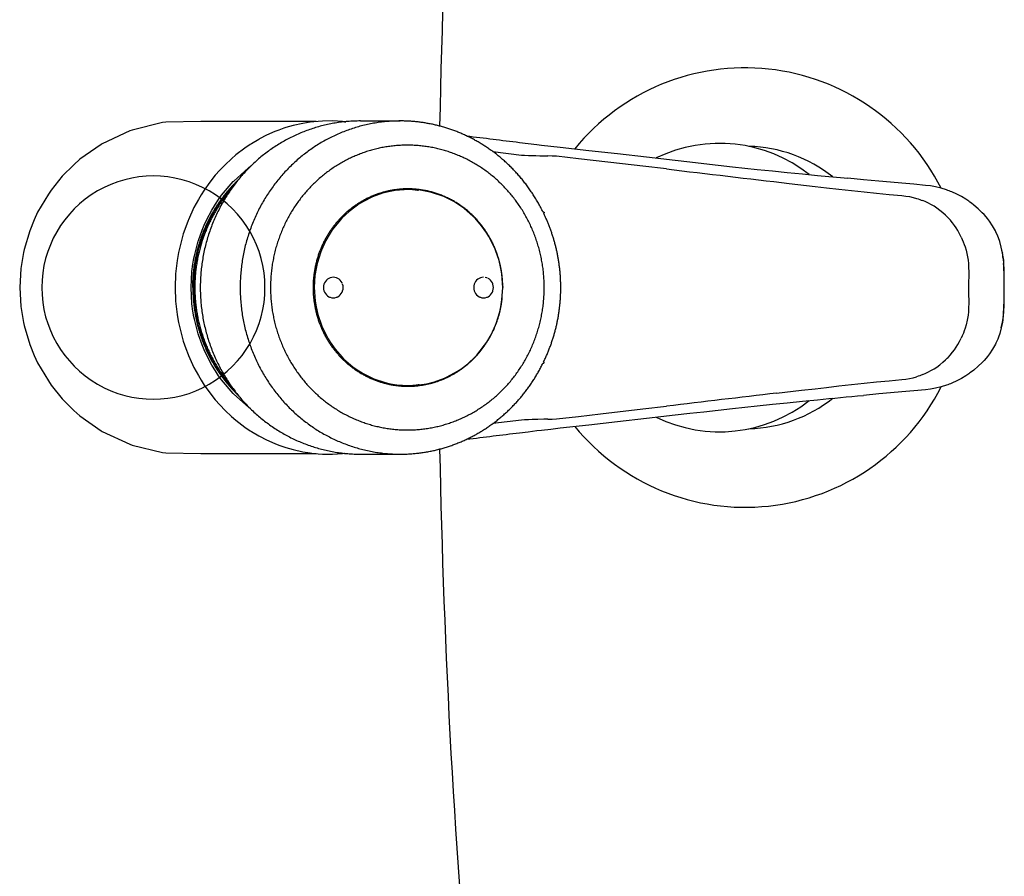
# Model space of a CAD drawing. Units: metres. Extents: x -1918 to 1741, y -295 to 546.
# Drawn here: x 222 to 222, y 372 to 372 of the extents above; entities that cross this region are included whole.
import ezdxf

# ---------------------------------------------------------------- set-up
doc = ezdxf.new("R2010")
doc.units = ezdxf.units.M
doc.header["$LTSCALE"] = 0.1
doc.header["$MEASUREMENT"] = 0
doc.linetypes.add('MATRIZ_100 PMCC$0$MATRIZ-XREF RIBEIRÃO PRETO$0$CONTINUO', pattern=[0])
for name, color, linetype in [('MATRIZ_100 PMCC$0$MATRIZ-XREF RIBEIRÃO PRETO$0$EDIFICIOS', 251, 'Continuous'), ('MATRIZ_100 PMCC$0$MATRIZ-XREF RIBEIRÃO PRETO$0$MATRIZ', 7, 'Continuous'), ('S-301(Curvas Trabajadas)', 43, 'Continuous')]:
    doc.layers.add(name, color=color, linetype=linetype)

# ---------------------------------------------------------------- blocks, each defined once
blk = doc.blocks.new('MATRIZ_100 PMCC$0$MATRIZ-XREF RIBEIRÃO PRETO$0$A$C050422F1')
at = {"layer": 'MATRIZ_100 PMCC$0$MATRIZ-XREF RIBEIRÃO PRETO$0$EDIFICIOS'}
for p, q in [((8.829276068041736, 6.681396728514301), (8.824053309740407, 6.680138230139448)), ((8.829819628603389, 6.681469176369944), (8.829276068041736, 6.681396728514301)), ((8.83583531585191, 6.681572350970328), (8.829819628603389, 6.681469176369944)), ((8.85556226513711, 6.681563023827607), (8.83583531585191, 6.681572350970328)), ((8.851631020079878, 6.680888892178643), (8.85037152903061, 6.680526835801743)), ((8.853274119399373, 6.681255054396786), (8.851631020079878, 6.680888892178643)), ((8.854534862785158, 6.68145718787838), (8.853274119399373, 6.681255054396786)), ((8.855150432177822, 6.681531512188371), (8.854534862785158, 6.68145718787838)), ((8.85666422303808, 6.681647376762328), (8.855150432177822, 6.681531512188371)), ((8.858381795476305, 6.681664524836606), (8.85666422303808, 6.681647376762328)), ((8.860093295953334, 6.681560930072237), (8.858381795476305, 6.681664524836606)), ((8.860666022304997, 6.681499377205171), (8.860093295953334, 6.681560930072237)), ((8.860426684652623, 6.681529937256244), (8.860666022304997, 6.681499377205171)), ((8.863151709678277, 6.68166971693779), (8.869983599632008, 6.681666462360681)), ((8.82363734918573, 6.679991786666335), (8.818940120363436, 6.677796508250424)), ((8.824053309740407, 6.680138230139448), (8.82363734918573, 6.679991786666335)), ((8.84707981277569, 6.679222921069538), (8.845887692799465, 6.678611713507507)), ((8.848520994769672, 6.679860172593806), (8.84707981277569, 6.679222921069538)), ((8.849206510065812, 6.680126393083754), (8.848520994769672, 6.679860172593806)), ((8.850042190923716, 6.680420144100935), (8.849206510065812, 6.680126393083754)), ((8.85037152903061, 6.680526835801743), (8.850042190923716, 6.680420144100935)), ((8.818738664292425, 6.677677860219433), (8.815125498153122, 6.675131676985643)), ((8.818940120363436, 6.677796508250424), (8.818738664292425, 6.677677860219433)), ((8.844295435156027, 6.677666058526768), (8.843359663935075, 6.677034996442558)), ((8.844488221192194, 6.677788909037588), (8.844295435156027, 6.677666058526768)), ((8.845732160801163, 6.678526048791696), (8.844488221192194, 6.677788909037588)), ((8.845887692799465, 6.678611713507507), (8.845732160801163, 6.678526048791696)), ((8.890380173387712, 6.677985855231384), (8.8918526925778, 6.67780628710608)), ((8.8918526925778, 6.67780628710608), (8.89337352368159, 6.677625390256082)), ((8.89337352368159, 6.677625390256082), (8.894150623572102, 6.677534536339351)), ((8.894150623572102, 6.677534536339351), (8.89573524540981, 6.677352320307534)), ((8.84182496975609, 6.675864770573469), (8.841051225723845, 6.675203952320771)), ((8.843359663935075, 6.677034996442558), (8.84182496975609, 6.675864770573469)), ((8.885831159091993, 6.67641118123521), (8.890732601160096, 6.67580618860984)), ((8.89573524540981, 6.677352320307534), (8.897357798661687, 6.677169567400142)), ((8.897357798661687, 6.677169567400142), (8.902278072498177, 6.676618328732388)), ((8.902278072498177, 6.676618328732388), (8.907198143098753, 6.676062192799861)), ((8.907198143098753, 6.676062192799861), (8.91211817814343, 6.675501619888223)), ((8.81406031246945, 6.674204627955248), (8.812086834568333, 6.672212509646045)), ((8.815125498153122, 6.675131676985643), (8.81406031246945, 6.674204627955248)), ((8.839972381106008, 6.674192527513526), (8.839054912733559, 6.673239213296768)), ((8.841051225723845, 6.675203952320771), (8.839972381106008, 6.674192527513526)), ((8.890732601160096, 6.67580618860984), (8.891267823152816, 6.675783141628131)), ((8.891267823152816, 6.675783141628131), (8.8919142313203, 6.675757337798643)), ((8.8919142313203, 6.675757337798643), (8.892538649937762, 6.67573456004925)), ((8.892538649937762, 6.67573456004925), (8.893184849679642, 6.67571299872543)), ((8.893184849679642, 6.67571299872543), (8.893853311185183, 6.675692693065855)), ((8.893853311185183, 6.675692693065855), (8.894543539397262, 6.675673641266144)), ((8.895987370541263, 6.675639408941834), (8.895255073905162, 6.675655868630315)), ((8.896739382964824, 6.675624262692793), (8.895987370541263, 6.675639408941834)), ((8.900513373541457, 6.675189216533965), (8.896739382964824, 6.675624262692793)), ((8.90805602679984, 6.674311508618757), (8.900513373541457, 6.675189216533965)), ((8.911494984599756, 6.673907946448651), (8.90805602679984, 6.674311508618757)), ((8.91211817814343, 6.675501619888223), (8.914593723398923, 6.675218040336574)), ((8.914593723398923, 6.675218040336574), (8.917069318524568, 6.674933565003641)), ((8.917069318524568, 6.674933565003641), (8.919544980164687, 6.674648311053716)), ((8.919544980164687, 6.674648311053716), (8.92198861360282, 6.674366119395017)), ((8.92198861360282, 6.674366119395017), (8.92687623156121, 6.673800689513314)), ((8.839054912733559, 6.673239213296768), (8.838292784149814, 6.672372537118406)), ((8.841455860485894, 6.67138203297884), (8.843974178082021, 6.673648150157362)), ((8.843974178082021, 6.673648150157362), (8.844329496205262, 6.673921474350664)), ((8.844329496205262, 6.673921474350664), (8.844405996713874, 6.673976875066614)), ((8.915592782053864, 6.673424402123999), (8.911494984599756, 6.673907946448651)), ((8.92687623156121, 6.673800689513314), (8.931113458527648, 6.673336518478095)), ((8.931113458527648, 6.673336518478095), (8.93369466457608, 6.673077124931751)), ((8.93369466457608, 6.673077124931751), (8.936260602540585, 6.672821363447838)), ((8.936260602540585, 6.672821363447838), (8.938837859398518, 6.672566726859372)), ((8.938837859398518, 6.672566726859372), (8.941428678779744, 6.672313247522425)), ((8.812086834568333, 6.672212509646045), (8.810185068094484, 6.669853121016558)), ((8.837337126990633, 6.671173985356972), (8.836391942838532, 6.669841614889378)), ((8.838292784149814, 6.672372537118406), (8.837337126990633, 6.671173985356972)), ((8.8393769463828, 6.668948903045418), (8.841382858218822, 6.671306496993054)), ((8.841382858218822, 6.671306496993054), (8.841455860485894, 6.67138203297884)), ((8.936560155374366, 6.670936109064485), (8.941031107831066, 6.670416969078417)), ((8.94928134127224, 6.671562348934856), (8.94664884581772, 6.67181095045197)), ((8.951929191100646, 6.671315740969305), (8.94928134127224, 6.671562348934856)), ((8.95390808131333, 6.671133816655924), (8.951929191100646, 6.671315740969305)), ((8.955897620678286, 6.670953009171001), (8.95390808131333, 6.671133816655924)), ((8.957898880782636, 6.670773284483062), (8.955897620678286, 6.670953009171001)), ((8.959912732222563, 6.670594608654994), (8.957898880782636, 6.670773284483062)), ((8.809703597586918, 6.669165117030332), (8.807869555666173, 6.666053144406078)), ((8.810185068094484, 6.669853121016558), (8.809703597586918, 6.669165117030332)), ((8.836391942838532, 6.669841614889378), (8.835872658858477, 6.66903423556289)), ((8.866936547802254, 6.669280476067286), (8.865195344355868, 6.668649693794919)), ((8.86822311111763, 6.669603658819199), (8.866936547802254, 6.669280476067286)), ((8.869113668162129, 6.669760711088429), (8.86822311111763, 6.669603658819199)), ((8.871372114350208, 6.669924812000659), (8.869113668162129, 6.669760711088429)), ((8.87046533793, 6.6699252384239), (8.870465387870127, 6.670013734427471)), ((8.871372114350208, 6.669924812000659), (8.87046533793, 6.6699252384239)), ((8.873368118225983, 6.6697949310892), (8.871372114350208, 6.669924812000659)), ((8.874520309886634, 6.669600702428227), (8.873368118225983, 6.6697949310892)), ((8.875346857835154, 6.669405637491479), (8.874520309886634, 6.669600702428227)), ((8.877278783109489, 6.668756776301677), (8.875346857835154, 6.669405637491479)), ((8.941031107831066, 6.670416969078417), (8.942966581393875, 6.670196020177514)), ((8.942966581393875, 6.670196020177514), (8.945107450855346, 6.669955301484492)), ((8.945107450855346, 6.669955301484492), (8.94725126923663, 6.66971916892561)), ((8.94725126923663, 6.66971916892561), (8.949398455797223, 6.669488961953164)), ((8.949398455797223, 6.669488961953164), (8.95154929597561, 6.669266388129472)), ((8.95154929597561, 6.669266388129472), (8.953704912483545, 6.669053556546999)), ((8.960752684962642, 6.670495785189416), (8.959912732222563, 6.670594608654994)), ((8.96166360033078, 6.670332787286839), (8.960752684962642, 6.670495785189416)), ((8.962595844180726, 6.670104743112631), (8.96166360033078, 6.670332787286839)), ((8.963518543362966, 6.669815661570055), (8.962595844180726, 6.670104743112631)), ((8.965261666095557, 6.669085032131932), (8.964410592318131, 6.669473128894253)), ((8.966066544504486, 6.668659393881342), (8.965261666095557, 6.669085032131932)), ((8.83539644644037, 6.668237589906198), (8.83464159041398, 6.66684084812232)), ((8.835872658858477, 6.66903423556289), (8.83539644644037, 6.668237589906198)), ((8.837700476949408, 6.666416753408043), (8.8383116795369, 6.667416912243823)), ((8.8383116795369, 6.667416912243823), (8.838866166916944, 6.668243939893784)), ((8.838866166916944, 6.668243939893784), (8.8393769463828, 6.668948903045418)), ((8.862956993884325, 6.667466505944219), (8.862404559704487, 6.667099520754505)), ((8.864874051213746, 6.668507159617263), (8.862956993884325, 6.667466505944219)), ((8.865195344355868, 6.668649693794919), (8.864874051213746, 6.668507159617263)), ((8.877547188385108, 6.668643893505305), (8.877278783109489, 6.668756776301677)), ((8.879132202555581, 6.66785210424473), (8.877547188385108, 6.668643893505305)), ((8.88033648979922, 6.667091126218224), (8.879132202555581, 6.66785210424473)), ((8.953704912483545, 6.669053556546999), (8.955866129485685, 6.668853195186216)), ((8.955866129485685, 6.668853195186216), (8.956541543071921, 6.668774445060819)), ((8.956541543071921, 6.668774445060819), (8.957187877992169, 6.668664054756732)), ((8.957187877992169, 6.668664054756732), (8.957804598034272, 6.668526102380554)), ((8.957804598034272, 6.668526102380554), (8.95839152075365, 6.668364254810115)), ((8.959967359692143, 6.667770227852998), (8.959473134410416, 6.667983031526774)), ((8.960430699899575, 6.667546720401731), (8.959967359692143, 6.667770227852998)), ((8.960862939077458, 6.667315840790252), (8.960430699899575, 6.667546720401731)), ((8.966824814923257, 6.668202429460337), (8.966066544504486, 6.668659393881342)), ((8.967323936821572, 6.667869713710104), (8.966824814923257, 6.668202429460337)), ((8.967538462889081, 6.667718380168083), (8.967323936821572, 6.667869713710104)), ((8.967792737541913, 6.667532193729869), (8.967538462889081, 6.667718380168083)), ((8.968209150228176, 6.667210334944286), (8.967792737541913, 6.667532193729869)), ((8.807869555666173, 6.666053144406078), (8.807262339230476, 6.664778022491362)), ((8.83464159041398, 6.66684084812232), (8.833691126295093, 6.664766171667623)), ((8.83684140749449, 6.664809235371081), (8.837700476949408, 6.666416753408043)), ((8.861212903232172, 6.666187156107924), (8.859958203831184, 6.665012861226387)), ((8.862404559704487, 6.667099520754505), (8.861212903232172, 6.666187156107924)), ((8.880875236336351, 6.666699497199772), (8.88033648979922, 6.667091126218224)), ((8.882478364007397, 6.665309065460178), (8.880875236336351, 6.666699497199772)), ((8.961264765031842, 6.66708061118652), (8.960862939077458, 6.667315840790252)), ((8.961385766212516, 6.667005754113802), (8.961264765031842, 6.66708061118652)), ((8.961854360388656, 6.666697024441476), (8.961385766212516, 6.667005754113802)), ((8.962396193462894, 6.66629973845636), (8.961854360388656, 6.666697024441476)), ((8.96289581056044, 6.665890585154045), (8.962396193462894, 6.66629973845636)), ((8.963356737267759, 6.665471805850757), (8.96289581056044, 6.665890585154045)), ((8.968956912836802, 6.666573549453915), (8.968209150228176, 6.667210334944286)), ((8.969650931316664, 6.665901363876344), (8.968956912836802, 6.666573549453915)), ((8.969947973516355, 6.665584317840455), (8.969650931316664, 6.665901363876344)), ((8.807262339230476, 6.664778022491362), (8.806500325269496, 6.662891821503194)), ((8.833626993210089, 6.664609360161421), (8.833227883159793, 6.663570290925691)), ((8.833691126295093, 6.664766171667623), (8.833626993210089, 6.664609360161421)), ((8.836387736184179, 6.663833514459611), (8.83684140749449, 6.664809235371081)), ((8.859663292352081, 6.664698211508494), (8.85832673677271, 6.663030507246219)), ((8.859958203831184, 6.665012861226387), (8.859663292352081, 6.664698211508494)), ((8.88278058684466, 6.665002499141167), (8.882478364007397, 6.665309065460178)), ((8.883909285359266, 6.663697356822922), (8.88278058684466, 6.665002499141167)), ((8.963647899715227, 6.665184297557744), (8.963356737267759, 6.665471805850757)), ((8.963781913725313, 6.665045408492631), (8.963647899715227, 6.665184297557744)), ((8.964174053055444, 6.664612764806179), (8.963781913725313, 6.665045408492631)), ((8.96432450748108, 6.664435400599643), (8.964174053055444, 6.664612764806179)), ((8.964534846990489, 6.664175698864426), (8.96432450748108, 6.664435400599643)), ((8.96486622166475, 6.663735415300664), (8.964534846990489, 6.664175698864426)), ((8.970292128264362, 6.66519032321105), (8.969947973516355, 6.665584317840455)), ((8.970536855872751, 6.664890019833706), (8.970292128264362, 6.66519032321105)), ((8.970879626295243, 6.664436051701614), (8.970536855872751, 6.664890019833706)), ((8.97140990635927, 6.66363634458321), (8.970879626295243, 6.664436051701614)), ((8.806500325269496, 6.662891821503194), (8.805543879179197, 6.65967920542721)), ((8.83281500960669, 6.662351850176037), (8.832193895273292, 6.660075492312728)), ((8.833227883159793, 6.663570290925691), (8.83281500960669, 6.662351850176037)), ((8.835400738346323, 6.66122443836781), (8.836029314959035, 6.662978701436202)), ((8.836029314959035, 6.662978701436202), (8.836387736184179, 6.663833514459611)), ((8.8579502666895, 6.662470037405626), (8.857218709628967, 6.661217141713507)), ((8.85832673677271, 6.663030507246219), (8.8579502666895, 6.662470037405626)), ((8.88478639804157, 6.662457542574771), (8.883909285359266, 6.663697356822922)), ((8.885139031785172, 6.661883083600003), (8.88478639804157, 6.662457542574771)), ((8.965169801771765, 6.663293277971263), (8.96486622166475, 6.663735415300664)), ((8.965447128532162, 6.662850767885971), (8.965169801771765, 6.663293277971263)), ((8.965758694336728, 6.662300105939607), (8.965447128532162, 6.662850767885971)), ((8.97187957446772, 6.662789434811828), (8.97140990635927, 6.66363634458321)), ((8.971959313227671, 6.662628068535412), (8.97187957446772, 6.662789434811828)), ((8.972283988657068, 6.661898625178083), (8.971959313227671, 6.662628068535412)), ((8.834707907081452, 6.658592176905586), (8.83535748493125, 6.661087549792683)), ((8.83535748493125, 6.661087549792683), (8.835400738346323, 6.66122443836781)), ((8.857218709628967, 6.661217141713507), (8.8564575655368, 6.659568249541792)), ((8.886139410185763, 6.659888562306946), (8.885139031785172, 6.661883083600003)), ((8.966038278782833, 6.661745298290668), (8.965758694336728, 6.662300105939607)), ((8.972405381407611, 6.661588359059579), (8.972283988657068, 6.661898625178083)), ((8.972620457243863, 6.660968400626075), (8.972405381407611, 6.661588359059579)), ((8.97288816326568, 6.660005902456703), (8.972620457243863, 6.660968400626075)), ((8.805425359741093, 6.659151889044324), (8.80497604470662, 6.656423764886881)), ((8.805543879179197, 6.65967920542721), (8.805425359741093, 6.659151889044324)), ((8.831992707191432, 6.659140042968147), (8.83187223115624, 6.658498099495318)), ((8.832193895273292, 6.660075492312728), (8.831992707191432, 6.659140042968147)), ((8.85634912546351, 6.659289248148639), (8.855725292517207, 6.657279331340249)), ((8.8564575655368, 6.659568249541792), (8.85634912546351, 6.659289248148639)), ((8.886276385866495, 6.659554366789678), (8.886139410185763, 6.659888562306946)), ((8.886882613987666, 6.657743222079773), (8.886276385866495, 6.659554366789678)), ((8.966700802075081, 6.660063570656632), (8.966866143197876, 6.659498720670342)), ((8.966866143197876, 6.659498720670342), (8.966944674714227, 6.659191262389527)), ((8.966944674714227, 6.659191262389527), (8.967004510474624, 6.658932744826927)), ((8.973112936533596, 6.65900094702431), (8.97288816326568, 6.660005902456703)), ((8.973089136219357, 6.659018865048893), (8.972888180029486, 6.660005902448859)), ((8.973140052541567, 6.658699230719662), (8.973089136219357, 6.659018865048893)), ((8.973248470839962, 6.65807167919445), (8.973112936533596, 6.65900094702431)), ((8.831754731810918, 6.657783763434736), (8.831491942420826, 6.655478314373056)), ((8.83187223115624, 6.658498099495318), (8.831754731810918, 6.657783763434736)), ((8.834451026388763, 6.657170944934251), (8.834621980400243, 6.658163416387708)), ((8.834621980400243, 6.658163416387708), (8.834707907081452, 6.658592176905586)), ((8.855725292517207, 6.657279331340249), (8.855537749676898, 6.656419440074103)), ((8.887193301018783, 6.656404570408199), (8.886882613987666, 6.657743222079773)), ((8.967004510474624, 6.658932744826927), (8.96711618863435, 6.658365718313121)), ((8.96711618863435, 6.658365718313121), (8.967201546215051, 6.65779794241314)), ((8.967201546215051, 6.65779794241314), (8.967261085726761, 6.657229919106499)), ((8.973184973873117, 6.658377598379332), (8.973140052541567, 6.658699230719662)), ((8.973224151434522, 6.658053959644178), (8.973184973873117, 6.658377598379332)), ((8.973334978280263, 6.657136339902706), (8.973248470839962, 6.65807167919445)), ((8.80497604470662, 6.656423764886881), (8.804787441703013, 6.653167619577914)), ((8.83414567565552, 6.653153757379073), (8.834289802433204, 6.655916446624929)), ((8.834289802433204, 6.655916446624929), (8.834451026388763, 6.657170944934251)), ((8.855537749676898, 6.656419440074103), (8.85535100517842, 6.655220821950877)), ((8.887344206876264, 6.65547817523219), (8.887193301018783, 6.656404570408199)), ((8.967261085726761, 6.657229919106499), (8.967285332479776, 6.656879506627092)), ((8.967285332479776, 6.656879506627092), (8.967305334071796, 6.656402927998272)), ((8.967305334071796, 6.656402927998272), (8.967313746764091, 6.65592056170118)), ((8.967313746764091, 6.65592056170118), (8.967314505237937, 6.655575283706298)), ((8.973330219983325, 6.656737913276686), (8.97330130673862, 6.657205454815767)), ((8.973352587073691, 6.656235582579825), (8.973330219983325, 6.656737913276686)), ((8.973383611166525, 6.656197929341033), (8.973334978280263, 6.657136339902706)), ((8.973371066392644, 6.655583804128355), (8.973352587073691, 6.656235582579825)), ((8.973382192089616, 6.654746824561073), (8.973371066392644, 6.655583804128355)), ((8.97340656428372, 6.655161608387857), (8.973383611166525, 6.656197929341033)), ((8.831491942420826, 6.655478314373056), (8.831403262115089, 6.653154913098433)), ((8.85535100517842, 6.655220821950877), (8.855226079815509, 6.653144445624434)), ((8.856996676134258, 6.653948966871837), (8.856936907017882, 6.653815227589462)), ((8.857134011570565, 6.654179633639728), (8.856996676134258, 6.653948966871837)), ((8.857302981605187, 6.654384579744601), (8.857134011570565, 6.654179633639728)), ((8.857500179503404, 6.65456018446713), (8.857302981605187, 6.654384579744601)), ((8.85772211876133, 6.654702898779192), (8.857500179503404, 6.65456018446713)), ((8.857850660089468, 6.654764905748777), (8.85772211876133, 6.654702898779192)), ((8.857964819059077, 6.65480908756291), (8.857850660089468, 6.654764905748777)), ((8.858224503364113, 6.654875419099596), (8.857964819059077, 6.65480908756291)), ((8.858496557127808, 6.654898262760526), (8.858224503364113, 6.654875419099596)), ((8.858768639519383, 6.65487516321258), (8.858496557127808, 6.654898262760526)), ((8.859028244559227, 6.65480858747344), (8.858768639519383, 6.65487516321258)), ((8.859142370247923, 6.654764298305508), (8.859028244559227, 6.65480858747344)), ((8.859270903534423, 6.654702138021605), (8.859142370247923, 6.654764298305508)), ((8.859492649809681, 6.654559247482382), (8.859270903534423, 6.654702138021605)), ((8.859689713240755, 6.654383433837495), (8.859492649809681, 6.654559247482382)), ((8.85985848135715, 6.654178315868421), (8.859689713240755, 6.654383433837495)), ((8.859995577974018, 6.65394755659969), (8.85985848135715, 6.654178315868421)), ((8.860055238100756, 6.653813761154197), (8.859995577974018, 6.65394755659969)), ((8.882733183370135, 6.653936920351896), (8.882673338279858, 6.653803029881715)), ((8.882870485194076, 6.654167530732366), (8.882733183370135, 6.653936920351896)), ((8.883039426465643, 6.654372458689977), (8.882870485194076, 6.654167530732366)), ((8.883236653068764, 6.654548081559824), (8.883039426465643, 6.654372458689977)), ((8.883458567173363, 6.65469077970198), (8.883236653068764, 6.654548081559824)), ((8.88358716771404, 6.65475281929821), (8.883458567173363, 6.65469077970198)), ((8.88370126799964, 6.654796978380773), (8.88358716771404, 6.65475281929821)), ((8.88396095620601, 6.65486331300059), (8.88370126799964, 6.654796978380773)), ((8.88423306422078, 6.654886159837417), (8.88396095620601, 6.65486331300059)), ((8.884764718124586, 6.654796484566077), (8.884505096379144, 6.654863060313119)), ((8.884878835489587, 6.654752195402068), (8.884764718124586, 6.654796484566077)), ((8.885229055824311, 6.654547204851781), (8.885007343579787, 6.654690051369982)), ((8.885426158118264, 6.654371349046244), (8.885229055824311, 6.654547204851781)), ((8.885594894711971, 6.654166286156453), (8.885426158118264, 6.654371349046244)), ((8.88573212703983, 6.65393534085041), (8.885594894711971, 6.654166286156453)), ((8.88579163892507, 6.653801821437185), (8.88573212703983, 6.65393534085041)), ((8.887501881964624, 6.653128901503976), (8.887344206876264, 6.65547817523219)), ((8.967297401842472, 6.653919141062715), (8.967293864829458, 6.653091393898649)), ((8.967311748857867, 6.655161343620875), (8.967297401842472, 6.653919141062715)), ((8.967314505237937, 6.655575283706298), (8.967311748857867, 6.655161343620875)), ((8.973383839988571, 6.653088546773404), (8.973382192089616, 6.654746824561073)), ((8.973411049574395, 6.654125187271063), (8.97340656428372, 6.655161608387857)), ((8.973411114656017, 6.653088567416546), (8.973411049574395, 6.654125187271063)), ((8.804787441703013, 6.653167619577914), (8.80497298453605, 6.649911699372922)), ((8.831403262115089, 6.653154913098433), (8.831489745149554, 6.650832494301994)), ((8.834287237750573, 6.6503915532885), (8.83414567565552, 6.653153757379073)), ((8.855226079815509, 6.653144445624434), (8.855383746470011, 6.6507949375561)), ((8.856830321373934, 6.653426417549269), (8.856808112434237, 6.653143384712507)), ((8.856808112434237, 6.653143384712507), (8.856830055180296, 6.652860364640446)), ((8.856830055180296, 6.652860364640446), (8.856893778723759, 6.652590285847111)), ((8.856894323617553, 6.653696505021173), (8.856830321373934, 6.653426417549269)), ((8.856893778723759, 6.652590285847111), (8.8569362750913, 6.652471454467559)), ((8.856936907017882, 6.653815227589462), (8.856894323617553, 6.653696505021173)), ((8.8569362750913, 6.652471454467559), (8.856995926777984, 6.652337659084196)), ((8.856995926777984, 6.652337659084196), (8.857133053587404, 6.652106863188692)), ((8.859857476475838, 6.652105581993794), (8.85999487907867, 6.652336361652999)), ((8.85999487907867, 6.652336361652999), (8.86005459779227, 6.652469988036216)), ((8.86005459779227, 6.652469988036216), (8.860097181250808, 6.652588710604448)), ((8.860097181250808, 6.652588710604448), (8.860161166855562, 6.652858692495499)), ((8.86016144124801, 6.653424851047362), (8.860097693173259, 6.653694998595483)), ((8.860161166855562, 6.652858692495499), (8.860183375720737, 6.653141814215417)), ((8.860183375720737, 6.653141814215417), (8.86016144124801, 6.653424851047362)), ((8.88256677830043, 6.653414209002847), (8.882544577617637, 6.653131281809124)), ((8.882544577617637, 6.653131281809124), (8.88256651198185, 6.652848261740985)), ((8.88256651198185, 6.652848261740985), (8.882630227699622, 6.652578251811008)), ((8.882630797182912, 6.653684402113868), (8.88256677830043, 6.653414209002847)), ((8.882630227699622, 6.652578251811008), (8.882672676156176, 6.652459531164936)), ((8.882673338279858, 6.653803029881715), (8.882630797182912, 6.653684402113868)), ((8.882672676156176, 6.652459531164936), (8.882732425520715, 6.652325499819995)), ((8.882732425520715, 6.652325499819995), (8.88286954058151, 6.652094723662401)), ((8.885593971886237, 6.652093515630611), (8.88573135270218, 6.652324258745637)), ((8.88573135270218, 6.652324258745637), (8.885791037377942, 6.652457790266396)), ((8.885791037377942, 6.652457790266396), (8.885833687852198, 6.652576676424871)), ((8.88583415047276, 6.653682964439042), (8.88579163892507, 6.653801821437185)), ((8.885833687852198, 6.652576676424871), (8.88589764457845, 6.652846642322345)), ((8.885897927361384, 6.653412695339796), (8.88583415047276, 6.653682964439042)), ((8.88589764457845, 6.652846642322345), (8.88591985761758, 6.653129728009731)), ((8.88591985761758, 6.653129728009731), (8.885897927361384, 6.653412695339796)), ((8.887376946063966, 6.651052149160932), (8.887501881964624, 6.653128901503976)), ((8.967293864829458, 6.653091393898649), (8.967294440466446, 6.652677653120975)), ((8.967294440466446, 6.652677653120975), (8.967302833115639, 6.651654340104983)), ((8.973384363528737, 6.652172393699004), (8.973383839988571, 6.653088546773404)), ((8.973410074607045, 6.652051948023427), (8.973411114656017, 6.653088567416546)), ((8.831489745149554, 6.650832494301994), (8.831750389947558, 6.648526535757185)), ((8.855383746470011, 6.6507949375561), (8.85553468877066, 6.649868429672892)), ((8.857133053587404, 6.652106863188692), (8.857301863825228, 6.651901700729127)), ((8.857301863825228, 6.651901700729127), (8.85749887681925, 6.651725948749856)), ((8.85749887681925, 6.651725948749856), (8.85772062647203, 6.651583061410463)), ((8.85772062647203, 6.651583061410463), (8.85784913456223, 6.65152091732017)), ((8.85784913456223, 6.65152091732017), (8.857963276546116, 6.651476621858137)), ((8.857963276546116, 6.651476621858137), (8.858222877804906, 6.651410051359449)), ((8.858222877804906, 6.651410051359449), (8.85849493935865, 6.651386952869075)), ((8.85849493935865, 6.651386952869075), (8.858766984914155, 6.651409794496601)), ((8.858766984914155, 6.651409794496601), (8.859026677427437, 6.651476128124841)), ((8.859026677427437, 6.651476128124841), (8.859140836338781, 6.651520309880823)), ((8.859140836338781, 6.651520309880823), (8.859269402878454, 6.651582333078466)), ((8.859269402878454, 6.651582333078466), (8.859491316983053, 6.651725031162414)), ((8.859491316983053, 6.651725031162414), (8.859688520464545, 6.651900625928818)), ((8.859688520464545, 6.651900625928818), (8.859857476475838, 6.652105581993794)), ((8.88286954058151, 6.652094723662401), (8.88303822265317, 6.651889700204833)), ((8.88303822265317, 6.651889700204833), (8.88323534200265, 6.651713845846473)), ((8.88323534200265, 6.651713845846473), (8.88345710003739, 6.651570958503157)), ((8.88345710003739, 6.651570958503157), (8.883585608185797, 6.651508814412807)), ((8.883585608185797, 6.651508814412807), (8.883699733932701, 6.651464525303084)), ((8.883699733932701, 6.651464525303084), (8.88395934304657, 6.651397948456065)), ((8.88395934304657, 6.651397948456065), (8.884231429687816, 6.651374849953811)), ((8.884231429687816, 6.651374849953811), (8.884503445964299, 6.651397690489205)), ((8.884503445964299, 6.651397690489205), (8.88476311798604, 6.651464018888419)), ((8.88476311798604, 6.651464018888419), (8.884877309962349, 6.65150820697346)), ((8.884877309962349, 6.65150820697346), (8.885005909979043, 6.651570246337087)), ((8.885005909979043, 6.651570246337087), (8.885227790548413, 6.651712928255108)), ((8.885227790548413, 6.651712928255108), (8.88542491075799, 6.651888448787702)), ((8.88542491075799, 6.651888448787702), (8.885593971886237, 6.652093515630611)), ((8.887190249720561, 6.649853815417771), (8.887376946063966, 6.651052149160932)), ((8.967302833115639, 6.651654340104983), (8.9673097350597, 6.651021528711226)), ((8.9673097350597, 6.651021528711226), (8.967312102085828, 6.65060751921942)), ((8.967312102085828, 6.65060751921942), (8.967311119383226, 6.650262342567999)), ((8.97334966071702, 6.649941600235934), (8.973368686049014, 6.650593369490537)), ((8.973368686049014, 6.650593369490537), (8.97338063246923, 6.651430338149623)), ((8.97338063246923, 6.651430338149623), (8.973384363528737, 6.652172393699004)), ((8.973380686748442, 6.649979241058702), (8.973404614537856, 6.651015531583596)), ((8.973404614537856, 6.651015531583596), (8.973410074607045, 6.652051948023427)), ((8.80497298453605, 6.649911699372922), (8.80541970964066, 6.647183410536911)), ((8.834447264995163, 6.649136929052361), (8.834287237750573, 6.6503915532885)), ((8.834617285544539, 6.648144297193085), (8.834447264995163, 6.649136929052361)), ((8.85553468877066, 6.649868429672892), (8.855845295148185, 6.648530072802942)), ((8.886378785600698, 6.64698369137534), (8.887002705745829, 6.648993863674377)), ((8.887002705745829, 6.648993863674377), (8.887190249720561, 6.649853815417771)), ((8.967257193400087, 6.648953001817176), (8.967197186616204, 6.648384917498447)), ((8.967281903650019, 6.64930339121571), (8.967257193400087, 6.648953001817176)), ((8.967302386951815, 6.649779858721502), (8.967281903650019, 6.64930339121571)), ((8.967311119383226, 6.650262342567999), (8.967302386951815, 6.649779858721502)), ((8.973243784168233, 6.64810561075501), (8.973331171284656, 6.649040876652521)), ((8.973297434745746, 6.64897177673339), (8.973321620417323, 6.64934590818018)), ((8.973321620417323, 6.64934590818018), (8.97334966071702, 6.649941600235934)), ((8.973331171284656, 6.649040876652521), (8.973380686748442, 6.649979241058702)), ((8.80541970964066, 6.647183410536911), (8.805537818453843, 6.646655593292621)), ((8.831750389947558, 6.648526535757185), (8.831867197659165, 6.647812217218359)), ((8.831867197659165, 6.647812217218359), (8.831987094843157, 6.64717002677105)), ((8.831987094843157, 6.64717002677105), (8.832187338663061, 6.646234675844653)), ((8.834702808865416, 6.647715447666712), (8.834617285544539, 6.648144297193085)), ((8.835350047812597, 6.645219389614113), (8.834702808865416, 6.647715447666712)), ((8.855845295148185, 6.648530072802942), (8.856451575803419, 6.646718745936539)), ((8.966999050167999, 6.647250393004072), (8.96693890431743, 6.646991856485386)), ((8.96711136204766, 6.647817314183669), (8.966999050167999, 6.647250393004072)), ((8.967197186616204, 6.648384917498447), (8.96711136204766, 6.647817314183669)), ((8.973083558757821, 6.647158558472199), (8.972881674322991, 6.646171710513215)), ((8.97288169102859, 6.646171710505371), (8.973107392623376, 6.647176462419907)), ((8.973134773355696, 6.647478025854809), (8.973083558757821, 6.647158558472199)), ((8.973107392623376, 6.647176462419907), (8.973243784168233, 6.64810561075501)), ((8.973179999500758, 6.647799743044118), (8.973134773355696, 6.647478025854809)), ((8.973219481439287, 6.64812335317049), (8.973179999500758, 6.647799743044118)), ((8.805537818453843, 6.646655593292621), (8.806491163018563, 6.643442357636729)), ((8.832187338663061, 6.646234675844653), (8.83280637617429, 6.643957464351104)), ((8.856451575803419, 6.646718745936539), (8.856588616088402, 6.646384413309818)), ((8.856588616088402, 6.646384413309818), (8.857588811558855, 6.644390298566918)), ((8.885509268808676, 6.645055979386711), (8.88627036481347, 6.6467047310677)), ((8.88627036481347, 6.6467047310677), (8.886378785600698, 6.64698369137534)), ((8.966860083660436, 6.646684589431686), (8.96669417794459, 6.646120020772457)), ((8.96693890431743, 6.646991856485386), (8.966860083660436, 6.646684589431686)), ((8.972881674322991, 6.646171710513215), (8.97261302970793, 6.645209489657134)), ((8.83280637617429, 6.643957464351104), (8.833218078463858, 6.642738719536737)), ((8.835393147413185, 6.645082544133004), (8.835350047812597, 6.645219389614113)), ((8.83602005705103, 6.643327682332426), (8.835393147413185, 6.645082544133004)), ((8.857588811558855, 6.644390298566918), (8.857941596387036, 6.64381554411716)), ((8.857941596387036, 6.64381554411716), (8.858818560199836, 6.642575908345577)), ((8.884401258667651, 6.643242626768142), (8.88477759197957, 6.643802884564309)), ((8.88477759197957, 6.643802884564309), (8.885509268808676, 6.645055979386711)), ((8.9654379504247, 6.643333794541547), (8.965750100949776, 6.643884179999304)), ((8.965750100949776, 6.643884179999304), (8.966030223845905, 6.644438598768318)), ((8.97227571577065, 6.644279594125464), (8.971950325012358, 6.643550419217206)), ((8.972397370868293, 6.644589708694696), (8.97227571577065, 6.644279594125464)), ((8.97261302970793, 6.645209489657134), (8.972397370868293, 6.644589708694696)), ((8.806491163018563, 6.643442357636729), (8.807251418463068, 6.641555334436418)), ((8.833218078463858, 6.642738719536737), (8.833616219444423, 6.641699266943363)), ((8.836377682530099, 6.642472540960739), (8.83602005705103, 6.643327682332426)), ((8.836830427629536, 6.641496402060795), (8.836377682530099, 6.642472540960739)), ((8.858818560199836, 6.642575908345577), (8.859947391530852, 6.641270613577149)), ((8.883064628252498, 6.64157483959508), (8.884401258667651, 6.643242626768142)), ((8.964524255754782, 6.642009856245863), (8.96485604443859, 6.642449827890403)), ((8.96485604443859, 6.642449827890403), (8.965160040185879, 6.642891537239848)), ((8.965160040185879, 6.642891537239848), (8.9654379504247, 6.643333794541547)), ((8.971400172954361, 6.642542956760963), (8.970868854279445, 6.641743318427302)), ((8.971870461917547, 6.643389092139671), (8.971400172954361, 6.642542956760963)), ((8.971950325012358, 6.643550419217206), (8.971870461917547, 6.643389092139671)), ((8.807251418463068, 6.641555334436418), (8.807857370867453, 6.640279799756229)), ((8.833616219444423, 6.641699266943363), (8.833680230067898, 6.641542319855205)), ((8.833680230067898, 6.641542319855205), (8.834628692240187, 6.639466859312563)), ((8.837687984781041, 6.639888051728803), (8.836830427629536, 6.641496402060795)), ((8.859947391530852, 6.641270613577149), (8.860249778439481, 6.640963889321768)), ((8.860249778439481, 6.640963889321768), (8.861852828787505, 6.639573532007944)), ((8.88151508364166, 6.64008595660647), (8.882769774602593, 6.641260251550079)), ((8.882769774602593, 6.641260251550079), (8.883064628252498, 6.64157483959508)), ((8.962883741094288, 6.640296394977099), (8.963345371115736, 6.640714946898811)), ((8.963345371115736, 6.640714946898811), (8.96363646066942, 6.641001849363761)), ((8.96363646066942, 6.641001849363761), (8.963770672238923, 6.641140721082536)), ((8.963770672238923, 6.641140721082536), (8.96416310106207, 6.641572962346345)), ((8.96416310106207, 6.641572962346345), (8.96431370549658, 6.641750235209258)), ((8.96431370549658, 6.641750235209258), (8.964524255754782, 6.642009856245863)), ((8.969936189006887, 6.640596079649413), (8.969638848744808, 6.640279304747594)), ((8.970280814635885, 6.640989884365069), (8.969936189006887, 6.640596079649413)), ((8.970525757577263, 6.641289823532702), (8.970280814635885, 6.640989884365069)), ((8.970868854279445, 6.641743318427302), (8.970525757577263, 6.641289823532702)), ((8.807857370867453, 6.640279799756229), (8.809688585828667, 6.637165945231175)), ((8.834628692240187, 6.639466859312563), (8.835382281426746, 6.6380693208514)), ((8.838298288247017, 6.638887259849014), (8.837687984781041, 6.639888051728803)), ((8.83885194728532, 6.638059786457916), (8.838298288247017, 6.638887259849014)), ((8.861852828787505, 6.639573532007944), (8.86239148025652, 6.639181994885917)), ((8.86239148025652, 6.639181994885917), (8.863595910587378, 6.638420920225656)), ((8.87785391883807, 6.637765953163182), (8.879771073807035, 6.638806660515968)), ((8.879771073807035, 6.638806660515968), (8.880323391070647, 6.639173570789183)), ((8.880323391070647, 6.639173570789183), (8.88151508364166, 6.64008595660647)), ((8.960416945671057, 6.638642861037738), (8.960849496650212, 6.638873261269168)), ((8.960849496650212, 6.638873261269168), (8.961251744559775, 6.639108029044166)), ((8.961251744559775, 6.639108029044166), (8.96137253131559, 6.63918259656765)), ((8.96137253131559, 6.63918259656765), (8.961841351142937, 6.639490852230665)), ((8.961841351142937, 6.639490852230665), (8.962383602931766, 6.639887651985021)), ((8.962383602931766, 6.639887651985021), (8.962883741094288, 6.640296394977099)), ((8.968196111184454, 6.638971872817251), (8.967779155428218, 6.638650231718373)), ((8.968944303515912, 6.639607833103412), (8.968196111184454, 6.638971872817251)), ((8.969638848744808, 6.640279304747594), (8.968944303515912, 6.639607833103412)), ((8.809688585828667, 6.637165945231175), (8.810169529798031, 6.636477320611675)), ((8.835382281426746, 6.6380693208514), (8.83585775583333, 6.63727222282057)), ((8.83585775583333, 6.63727222282057), (8.836376221705393, 6.636464439181509)), ((8.839361679728711, 6.637354843459491), (8.83885194728532, 6.638059786457916)), ((8.841365815698964, 6.634994788294307), (8.839361679728711, 6.637354843459491)), ((8.863595910587378, 6.638420920225656), (8.865180781670631, 6.637629227540685)), ((8.865180781670631, 6.637629227540685), (8.86544920277231, 6.637516331116217)), ((8.86544920277231, 6.637516331116217), (8.867381140323914, 6.636867460258145)), ((8.875791468651471, 6.636992658752035), (8.877532634077852, 6.637623418923397)), ((8.877532634077852, 6.637623418923397), (8.87785391883807, 6.637765953163182)), ((8.951534123461613, 6.63693131538264), (8.953689889014697, 6.637142119482291)), ((8.953689889014697, 6.637142119482291), (8.95585182966056, 6.637340456262791)), ((8.95585182966056, 6.637340456262791), (8.956526965048624, 6.637418604744539)), ((8.956526965048624, 6.637418604744539), (8.957173303002094, 6.63752830345004)), ((8.957173303002094, 6.63752830345004), (8.95779028636531, 6.637665608664292)), ((8.95779028636531, 6.637665608664292), (8.958377243843358, 6.637826837263617)), ((8.959459165460771, 6.638207302490116), (8.959953590815928, 6.638419825465462)), ((8.959953590815928, 6.638419825465462), (8.960416945671057, 6.638642861037738)), ((8.965246385954742, 6.637099627212535), (8.964395320219012, 6.636712528576425)), ((8.966052037023303, 6.63752473085168), (8.965246385954742, 6.637099627212535)), ((8.96681089160603, 6.63798109864797), (8.966052037023303, 6.63752473085168)), ((8.96730998729015, 6.63831314438994), (8.96681089160603, 6.63798109864797)), ((8.967524722530698, 6.63846426774262), (8.96730998729015, 6.63831314438994)), ((8.967779155428218, 6.638650231718373), (8.967524722530698, 6.63846426774262)), ((8.810169529798031, 6.636477320611675), (8.812068813191331, 6.634116478718056)), ((8.836376221705393, 6.636464439181509), (8.837320143874877, 6.635131188719299)), ((8.867381140323914, 6.636867460258145), (8.868207718659221, 6.636672400371197)), ((8.868207718659221, 6.636672400371197), (8.86935976050529, 6.636478197101042)), ((8.86935976050529, 6.636478197101042), (8.871355872523623, 6.636348300713678)), ((8.870449054440712, 6.636260256216985), (8.870449104427166, 6.636348727133054)), ((8.870449104427166, 6.636348727133054), (8.87135586414172, 6.636348300717657)), ((8.87135586414172, 6.636348300717657), (8.873614296014239, 6.636512409028967)), ((8.873614296014239, 6.636512409028967), (8.874504791231686, 6.63666943903371)), ((8.874504791231686, 6.63666943903371), (8.875791468651471, 6.636992658752035)), ((8.934412934859324, 6.635027263362701), (8.938676380714583, 6.635522614301863)), ((8.938676380714583, 6.635522614301863), (8.9410147574103, 6.635790627613858)), ((8.9410147574103, 6.635790627613858), (8.942950571868892, 6.636009772755642)), ((8.942950571868892, 6.636009772755642), (8.945091666719406, 6.636248461094283)), ((8.945091666719406, 6.636248461094283), (8.947235672771797, 6.636482577190407)), ((8.947235672771797, 6.636482577190407), (8.949382957718342, 6.636710747926884)), ((8.949382957718342, 6.636710747926884), (8.951534123461613, 6.63693131538264)), ((8.957882288185885, 6.635418447749203), (8.955880993932908, 6.635240622077674)), ((8.959896239845477, 6.635595229451098), (8.957882288185885, 6.635418447749203)), ((8.960736391282637, 6.635693284188335), (8.959896239845477, 6.635595229451098)), ((8.961647262439897, 6.635855381774832), (8.960736391282637, 6.635693284188335)), ((8.962580250404756, 6.636082687392275), (8.961647262439897, 6.635855381774832)), ((8.96350268151275, 6.636370717942668), (8.962580250404756, 6.636082687392275)), ((8.812068813191331, 6.634116478718056), (8.814040590710704, 6.632122321340205)), ((8.837320143874877, 6.635131188719299), (8.838274610330416, 6.633931794926298)), ((8.838274610330416, 6.633931794926298), (8.839035879639084, 6.633064452001634)), ((8.84143867992077, 6.634919242386275), (8.841365815698964, 6.634994788294307)), ((8.843954856617984, 6.63265074917382), (8.84143867992077, 6.634919242386275)), ((8.938819956811813, 6.633642975278804), (8.941410042329267, 6.633893926085875)), ((8.95191177288774, 6.63488157288657), (8.949263943408994, 6.63463748036969)), ((8.953891084394968, 6.635061669274137), (8.95191177288774, 6.63488157288657)), ((8.955880993932908, 6.635240622077674), (8.953891084394968, 6.635061669274137)), ((8.814040590710704, 6.632122321340205), (8.81510475732972, 6.631194401165089)), ((8.839035879639084, 6.633064452001634), (8.839952633148414, 6.6321100856361)), ((8.839952633148414, 6.6321100856361), (8.841030525964015, 6.631097654977282)), ((8.844309917527482, 6.632377116061434), (8.843954856617984, 6.63265074917382)), ((8.844386399408393, 6.632321609992289), (8.844309917527482, 6.632377116061434)), ((8.904265110122196, 6.631490599481026), (8.911475397351012, 6.632327414484735)), ((8.911475397351012, 6.632327414484735), (8.915573614250832, 6.632807104528354)), ((8.921968624270676, 6.631859397345465), (8.92685685562543, 6.632420221626489)), ((8.92685685562543, 6.632420221626489), (8.931094567449577, 6.632880390507296)), ((8.931094567449577, 6.632880390507296), (8.933676284217881, 6.63313740635607)), ((8.933676284217881, 6.63313740635607), (8.93624165788907, 6.633390679395859)), ((8.93624165788907, 6.633390679395859), (8.938819956811813, 6.633642975278804)), ((8.81510475732972, 6.631194401165089), (8.81871574968909, 6.628644659209897)), ((8.841030525964015, 6.631097654977282), (8.841803489931351, 6.630436237713184)), ((8.841803489931351, 6.630436237713184), (8.84333715745197, 6.629264499174781)), ((8.890711237705148, 6.63044848307544), (8.885809161809561, 6.629848251321789)), ((8.891246514662782, 6.63047126942547), (8.890711237705148, 6.63044848307544)), ((8.891892930107929, 6.630496465288047), (8.891246514662782, 6.63047126942547)), ((8.892517349553202, 6.630518646034602), (8.891892930107929, 6.630496465288047)), ((8.892683959401381, 6.630524225876911), (8.892517349553202, 6.630518646034602)), ((8.893495385281312, 6.63054959123275), (8.892683959401381, 6.630524225876911)), ((8.894522365907847, 6.630577672181232), (8.893495385281312, 6.63054959123275)), ((8.895233916812685, 6.630594767152786), (8.895966203522107, 6.630610546425828)), ((8.895966203522107, 6.630610546425828), (8.896717951426751, 6.630625057165901)), ((8.896717951426751, 6.630625057165901), (8.900492703274324, 6.631056515305602)), ((8.900492703274324, 6.631056515305602), (8.904265110122196, 6.631490599481026)), ((8.907176699051774, 6.63017725214786), (8.912097125205833, 6.630733172368707)), ((8.912097125205833, 6.630733172368707), (8.914572936076297, 6.631014415099628)), ((8.914572936076297, 6.631014415099628), (8.917048764193908, 6.631296562020339)), ((8.917048764193908, 6.631296562020339), (8.919524676325977, 6.631579495752817)), ((8.919524676325977, 6.631579495752817), (8.921968624270676, 6.631859397345465)), ((8.81871574968909, 6.628644659209897), (8.818916872663522, 6.62852595829969)), ((8.84333715745197, 6.629264499174781), (8.844272334604682, 6.628632540431056)), ((8.844272334604682, 6.628632540431056), (8.8444651748203, 6.628509420972023)), ((8.891829547994462, 6.628447549696887), (8.893350498268262, 6.628627007670048)), ((8.893350498268262, 6.628627007670048), (8.894127683269517, 6.628717139046216)), ((8.894127683269517, 6.628717139046216), (8.895712492552832, 6.628897872994287)), ((8.895712492552832, 6.628897872994287), (8.897335618856175, 6.629079141372245)), ((8.897335618856175, 6.629079141372245), (8.90225625832909, 6.629625752282323)), ((8.90225625832909, 6.629625752282323), (8.907176699051774, 6.63017725214786)), ((8.818916872663522, 6.62852595829969), (8.823612178963458, 6.62632620698588)), ((8.8444651748203, 6.628509420972023), (8.845708300996932, 6.627771182540243)), ((8.845708300996932, 6.627771182540243), (8.845863913492394, 6.627685283843959)), ((8.845863913492394, 6.627685283843959), (8.847055058991316, 6.62707315616251)), ((8.847055058991316, 6.62707315616251), (8.848495879012773, 6.626434436358693)), ((8.890357145214466, 6.628269391546496), (8.891829547994462, 6.628447549696887)), ((8.823612178963458, 6.62632620698588), (8.824027983676501, 6.626179381153861)), ((8.824027983676501, 6.626179381153861), (8.829249594153396, 6.624915991029241)), ((8.848495879012773, 6.626434436358693), (8.849181093331083, 6.626167579647472)), ((8.849181093331083, 6.626167579647472), (8.850016547888629, 6.625873042757405)), ((8.850016547888629, 6.625873042757405), (8.850345751972043, 6.625766032986746)), ((8.850345751972043, 6.625766032986746), (8.851604977316015, 6.625402783769232)), ((8.851604977316015, 6.625402783769232), (8.85324761913671, 6.625035101476556)), ((8.829249594153396, 6.624915991029241), (8.82979319570876, 6.62484303401709)), ((8.82979319570876, 6.62484303401709), (8.835809399012646, 6.624734273326681)), ((8.835809399012646, 6.624734273326681), (8.85553545261422, 6.624724980132726)), ((8.85324761913671, 6.625035101476556), (8.854508377380512, 6.624831774019185)), ((8.854508377380512, 6.624831774019185), (8.855123485157321, 6.624756885402917)), ((8.855123485157321, 6.624756885402917), (8.856637457584384, 6.624639590697996)), ((8.856637457584384, 6.624639590697996), (8.858355120930867, 6.624620817613845)), ((8.858355120930867, 6.624620817613845), (8.860067158039783, 6.62472284904004)), ((8.860067158039783, 6.62472284904004), (8.86044928905693, 6.624761982330881)), ((8.86044928905693, 6.624761982330881), (8.860388273474427, 6.62475472773167)), ((8.863124106946088, 6.624611141002902), (8.869956005317079, 6.624607961684319))]:
    blk.add_line(p, q, dxfattribs=at)
for centre, radius, start, end in [((10.32854554951778, 6.651943015520631), 1.452114801942638, 174.7468906049597, 178.8617247564798), ((8.929026074920506, 6.653109613583071), 0.03762498914398007, 26.85355372339247, 140.8026275842295), ((8.924655140296718, 6.653111250188553), 0.02469577827126963, 51.55042493388062, 116.0087980554435), ((8.929026074955186, 6.653109613466201), 0.02418749310001111, 51.57542308395058, 88.42253856637943), ((8.827684696110305, 6.653157270666464), 0.01911349442604805, 359.9677823724529, 179.9783195330189), ((8.82768469611018, 6.653157270616115), 0.01911349442606072, 179.9677873560744, 359.9783281592022), ((8.929026074960912, 6.65310961351801), 0.03762498912613718, 219.1441208289631, 333.0919156036946), ((8.924655140312822, 6.653111250273877), 0.02469577826317187, 243.9352366135321, 308.3977907306164), ((8.929026074909356, 6.653109613455907), 0.02418749295956859, 271.5345529682478, 308.369178258112), ((10.32854185006221, 6.652962139518467), 1.452110623985413, 181.0844898103232, 185.1993018638428)]:
    blk.add_arc(centre, radius, start, end, dxfattribs=at)
for points, degree in [([(8.863151705487326, 6.681669716939723), (8.854156816107832, 6.681674076705121), (8.845787040986124, 6.677844569698379), (8.83940758920005, 6.671214457359099), (8.83571831722611, 6.66251109995244), (8.835713790662908, 6.653153721995523)], 5), ([(8.869983601729416, 6.681666466492402), (8.860988720730859, 6.681670824158402), (8.852618958648577, 6.67784131924094), (8.846239514726506, 6.671211219470877), (8.842550248578732, 6.662507873586549), (8.842545722021896, 6.653150509192017)], 5), ([(8.894410770081663, 6.66607805891266), (8.891540572685244, 6.67194491578698), (8.887185670429119, 6.676663439402205), (8.88186998994712, 6.679956373901007), (8.875979310764194, 6.681663556944159), (8.869983616397747, 6.681666466485524)], 5), ([(8.871189525348484, 6.677520650430949), (8.863501584475102, 6.677524376785925), (8.85634793017823, 6.674251292930592), (8.850895407437577, 6.668584533801038), (8.847742184115532, 6.661145767259598), (8.847738315266383, 6.653148009100676)], 5), ([(8.894617074503174, 6.653125623188828), (8.894620894189359, 6.661123305526303), (8.891474852721728, 6.668565033271989), (8.88602782746483, 6.674236983945093), (8.878877390782861, 6.677516920095115), (8.87118952531705, 6.677520583492139)], 5), ([(8.881338121474982, 6.679100114608502), (8.884352493153585, 6.678731678452152), (8.887366234672982, 6.678358160946289), (8.890380177591453, 6.677985882412372)], 3), ([(8.894543560297734, 6.675673649580006), (8.894780992320477, 6.675667416224201), (8.895018282112005, 6.675661490504581), (8.895255090674823, 6.675655881137061)], 3), ([(8.91559277373608, 6.673424414700776), (8.9225796201045, 6.672598865709631), (8.92956665118669, 6.671756527328512), (8.936560172142094, 6.670936117438487)], 3), ([(8.834437667743998, 6.653153921814578), (8.834439708109528, 6.657489480424147), (8.835341819247333, 6.661665294335194), (8.837015925220157, 6.665498594134192), (8.839353994900932, 6.668853543777118), (8.84223351219049, 6.671605707600236)], 5), ([(8.841675835234696, 6.670899920861757), (8.835949421213854, 6.664987979033867), (8.83290674068553, 6.65688991810481), (8.83319453903897, 6.648302713634791), (8.836429986383678, 6.640809878723985), (8.841659122387284, 6.635401145296044)], 5), ([(8.941428645313295, 6.672313253824598), (8.94317062548572, 6.672143701144023), (8.944910689430344, 6.671976185817982), (8.946648845815787, 6.671810946261019)], 3), ([(8.840838722687351, 6.669746015211899), (8.835991319543268, 6.664062466965845), (8.833529205052173, 6.656832882744368), (8.833565380981781, 6.649274283011437), (8.836070302916653, 6.642139090383409), (8.840823105553852, 6.636555829258157)], 5), ([(8.871282822347553, 6.67003475617912), (8.865955081931475, 6.670037197821898), (8.860997649683611, 6.66776885174005), (8.857219115115868, 6.663841732810624), (8.855033990489062, 6.658686662471837), (8.855031322334298, 6.653144237674951)], 5), ([(8.870872760856741, 6.670029558752958), (8.871320800393448, 6.67001764878114), (8.87176581445783, 6.669989745230737), (8.872207338613578, 6.669946225098442), (8.872644906252447, 6.669887426673768), (8.873078099056272, 6.669813764301011)], 5), ([(8.884245965856337, 6.663308729137441), (8.882352943315311, 6.665921161415667), (8.87993050760133, 6.667949855608128), (8.877175411969517, 6.669332528720304), (8.874238715406818, 6.670033328413865), (8.871282822346075, 6.670034753035907)], 5), ([(8.964410583937195, 6.669473130935444), (8.964116749202503, 6.669596567972064), (8.963819159630987, 6.669710895295395), (8.963518551748336, 6.669815668900299)], 3), ([(8.958391520754617, 6.668364256847383), (8.958757884668898, 6.668253652915382), (8.959119184247413, 6.66812638662617), (8.959473151174791, 6.667983032624818)], 3), ([(8.894410770081663, 6.66607805891266), (8.894537097235286, 6.666077902182451), (8.894609444240928, 6.666050665738339), (8.894630256623941, 6.665998676795141), (8.89460188376529, 6.665924045964005), (8.89452681288003, 6.665828880648064)], 5), ([(8.897452458584212, 6.653124287950391), (8.897453738103309, 6.655845147424372), (8.897137331464307, 6.658509931704032), (8.89652860840738, 6.661082345633361), (8.895650768781593, 6.663531361764683), (8.89452681288003, 6.665828880648064)], 5), ([(8.835867560121983, 6.661648392895643), (8.836159881938215, 6.662430911240733), (8.836483572289694, 6.663193906476465), (8.836837118348853, 6.663936366733651), (8.837219109283353, 6.664657312342229), (8.837628043932853, 6.665355909834091)], 5), ([(8.886980722707676, 6.65744885457724), (8.886591846772433, 6.658981836486475), (8.886038018105182, 6.660436833489484), (8.885337395857277, 6.661798473773274), (8.88450635715509, 6.663053743191199), (8.883560735467427, 6.664191117153678)], 5), ([(8.966038253696127, 6.66174529993225), (8.966295901891328, 6.661202637267934), (8.966517961263946, 6.660639520692598), (8.966700802075081, 6.660063570656632)], 3), ([(8.973089136220608, 6.659018867668237), (8.973126775325738, 6.659019960744899), (8.973133276998226, 6.659013384470143), (8.973112944918455, 6.659000953306816)], 3), ([(8.887414100354192, 6.655049124381549), (8.887344417436054, 6.655685673476512), (8.887246317349934, 6.656313660432261), (8.887120845937886, 6.656931900289067), (8.88696897799872, 6.65753926848214), (8.886791759504604, 6.658134733137842)], 5), ([(8.973224159758502, 6.658053960164125), (8.973255763744248, 6.657771783634473), (8.973281130506507, 6.657488781277152), (8.973301315121603, 6.657205457140151)], 3), ([(8.88751842402894, 6.653128959557762), (8.887518666960148, 6.653654457565835), (8.887499285235492, 6.654176491842236), (8.887460780966364, 6.654694345381529), (8.887403609827459, 6.655207328848917), (8.887328315815523, 6.655714797687892)], 5), ([(8.834437667743998, 6.653153921814578), (8.834435630405778, 6.648818364309534), (8.83533381339447, 6.644641704543744), (8.837004312321426, 6.640806832425142), (8.839339224388311, 6.637449685252591), (8.842216151225102, 6.634694813339877)], 5), ([(8.835713790662908, 6.653153721995523), (8.835709263923718, 6.643796341128279), (8.839390113792547, 6.635089410084731), (8.84576314952102, 6.62845311445983), (8.854129219658091, 6.624615492327166), (8.863124113228537, 6.624611132618043)], 5), ([(8.842545722021896, 6.653150509192017), (8.842541195289073, 6.643793141887159), (8.846222041496276, 6.635086222370433), (8.85259506721792, 6.628449937169421), (8.860961124318464, 6.624612319292055), (8.869956005315089, 6.624607957493367)], 5), ([(8.847738315266383, 6.653148009100676), (8.847734446416496, 6.645150249311882), (8.850880473171514, 6.637708427393136), (8.856327509909704, 6.632036383524166), (8.863477995620372, 6.628756361611181), (8.8711659343993, 6.628752637469063)], 5), ([(8.855031322335151, 6.653144239479388), (8.855028777686925, 6.647601793204046), (8.85720906753778, 6.642444664152265), (8.860983913112022, 6.63851400368435), (8.865939205604093, 6.636241010684671), (8.871266929195883, 6.636238440410864)], 5), ([(8.8711659343993, 6.628752637469063), (8.878853938020598, 6.628748911142793), (8.886007648864677, 6.632022053586638), (8.891460186315896, 6.63768890264015), (8.894613376219013, 6.645127776415791), (8.89461713730833, 6.653125621296624)], 5), ([(8.887517287350363, 6.653337648957006), (8.887517761653328, 6.653295869656858), (8.887518114486511, 6.653254110728312), (8.887518341833754, 6.653212372580697), (8.88751844363702, 6.653170655563315), (8.887518424029167, 6.653128960081631)], 5), ([(8.894514865180781, 6.64042245245804), (8.89570339709661, 6.642846198933967), (8.896584395643288, 6.645370023108399), (8.897164637757271, 6.647949596539263), (8.89745124625972, 6.650546315928125), (8.897452458584212, 6.653124287950391)], 5), ([(8.886898493367596, 6.648513507049586), (8.887056590557677, 6.649091637110814), (8.887188799987712, 6.649672702884345), (8.887295564789383, 6.650255459681944), (8.887377286215099, 6.650838727096186), (8.8874344534878, 6.651421364434214)], 5), ([(8.871266929195883, 6.636238440410864), (8.875829063338642, 6.636236349374656), (8.880119671519424, 6.637899305989777), (8.883631056363242, 6.640843042079098), (8.88606743621483, 6.644780694637063), (8.887082952215053, 6.649250786362529)], 5), ([(8.973219489763494, 6.648123354272514), (8.973251367568594, 6.648405498853606), (8.973276983667802, 6.648688475663903), (8.973297443128104, 6.648971777718941)], 3), ([(8.9731073759188, 6.647176464581435), (8.97312767121025, 6.64716401431258), (8.973121180118085, 6.647157441470256), (8.973083558761061, 6.647158565282496)], 3), ([(8.966694161237228, 6.646120017113219), (8.96651092947576, 6.645544164372495), (8.966288273504802, 6.644981099536778), (8.966030223846928, 6.644438600922001)], 3), ([(8.835859570222624, 6.644658108883675), (8.836151153605329, 6.643875321188318), (8.836474124336917, 6.643112027090581), (8.836826968854439, 6.642369239824632), (8.837208278177684, 6.641647938465724), (8.837616551933934, 6.640948964005304)], 5), ([(8.894398902353885, 6.64017403528112), (8.894525145805403, 6.640173879579834), (8.894597434558534, 6.640200885840613), (8.894618233019969, 6.640252724423135), (8.894589875836914, 6.640327282513567), (8.894514865180781, 6.64042245245804)], 5), ([(8.869956001182345, 6.6246079574953), (8.876284348742502, 6.624604889424063), (8.882303279221674, 6.626499520517598), (8.887537360071406, 6.629932020932529), (8.891674218171374, 6.634617487226876), (8.894398902353885, 6.64017403528112)], 5), ([(8.959459173844664, 6.638207306735353), (8.959105147561615, 6.63806415168284), (8.958743728393529, 6.637937114317594), (8.958377252228217, 6.637826843546122)], 3), ([(8.873205457411927, 6.636482711536928), (8.872733946880032, 6.636398498509152), (8.87226241161261, 6.636332857871594), (8.871791498139771, 6.636285455499319), (8.871321832055912, 6.636255998022477), (8.870854005559295, 6.636244100177066)], 5), ([(8.964395328604326, 6.63671253584846), (8.964101176837971, 6.636589339813384), (8.96380363054243, 6.636475233803424), (8.963502673133803, 6.636370724233075)], 3), ([(8.934412934866202, 6.635027277972824), (8.928129907047321, 6.634292158144831), (8.921851811958277, 6.633543007367223), (8.915573605925204, 6.632807100399532)], 3), ([(8.941410067413813, 6.633893919845889), (8.944032359256028, 6.63414665121411), (8.946650094841118, 6.634394816005113), (8.94926393503306, 6.634637492946524)], 3), ([(8.89523390849098, 6.63059477134766), (8.894997124030624, 6.630589374216015), (8.894759791118304, 6.630583688457591), (8.894522365907847, 6.630577672181232)], 3), ([(8.881313697676205, 6.627163630763221), (8.88432853172219, 6.627529242143737), (8.887342736194284, 6.627899929063233), (8.8903571326436, 6.628269395743359)], 3)]:
    blk.add_open_spline(points, degree=degree, dxfattribs=at)
blk = doc.blocks.new('MATRIZ_100 PMCC')
at = {"layer": 'MATRIZ_100 PMCC$0$MATRIZ-XREF RIBEIRÃO PRETO$0$MATRIZ', "linetype": 'MATRIZ_100 PMCC$0$MATRIZ-XREF RIBEIRÃO PRETO$0$CONTINUO', "rotation": 0.02694407442358521}
blk.add_blockref('MATRIZ_100 PMCC$0$MATRIZ-XREF RIBEIRÃO PRETO$0$A$C050422F1', (213.4092273976785, 365.703934257531), dxfattribs=at)
blk.add_blockref('MATRIZ_100 PMCC$0$MATRIZ-XREF RIBEIRÃO PRETO$0$A$C050422F1', (213.4092273976785, 365.703934257531), dxfattribs=at)

msp = doc.modelspace()

# ---------------------------------------------------------------- block references
at = {"layer": 'S-301(Curvas Trabajadas)', "color": 6}
msp.add_blockref('MATRIZ_100 PMCC', (0.0001973786484086304, -0.0002761041250778362), dxfattribs=at)

doc.saveas('drawing.dxf')
